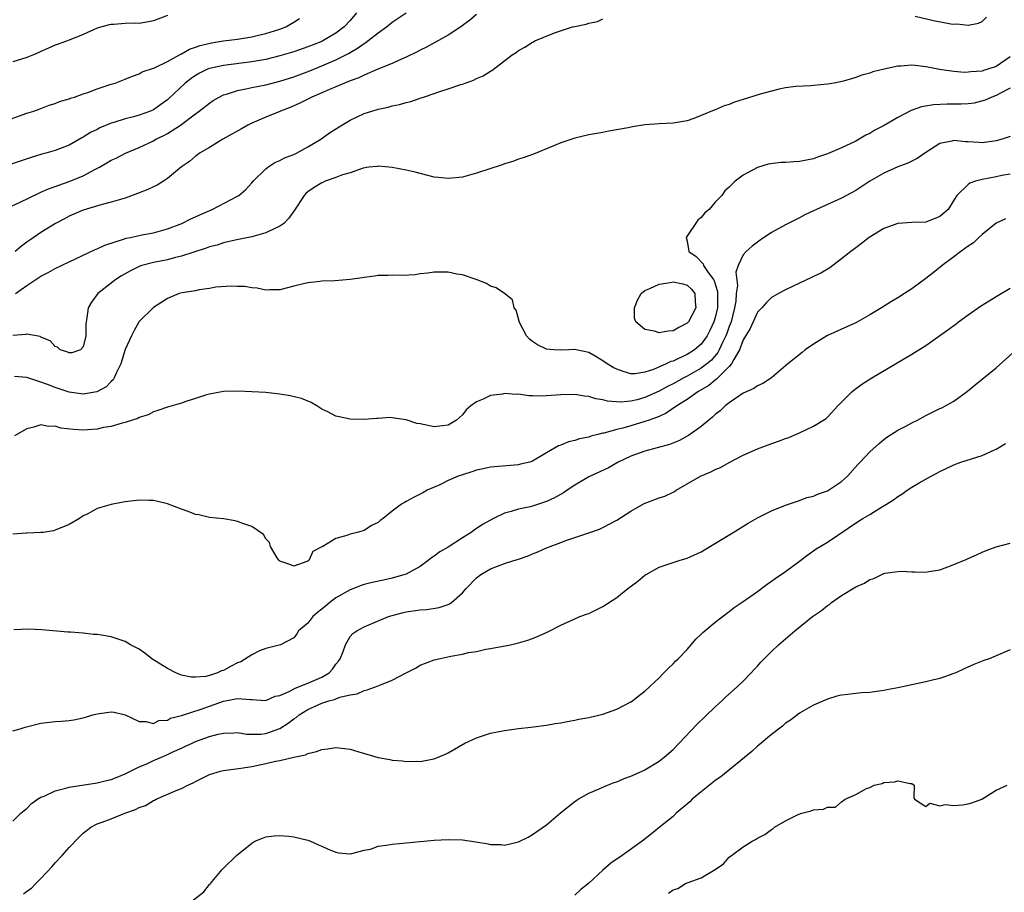
# Model space of a CAD drawing. Units: inches. Extents: x 2634000 to 2637000, y 1503000 to 1506000.
# Drawn here: x 2634160 to 2634300, y 1503954 to 1504078 of the extents above; entities that cross this region are included whole.
import ezdxf

# ---------------------------------------------------------------- set-up
doc = ezdxf.new("R2010")
doc.units = ezdxf.units.IN
doc.header["$MEASUREMENT"] = 0
doc.layers.add('LD26341503_2ft', color=111, linetype='Continuous')

msp = doc.modelspace()

# ---------------------------------------------------------------- linework, layer by layer
at = {"layer": 'LD26341503_2ft'}
for points, elevation in [([(2634207.93, 1504079), (2634207, 1504077.92), (2634206.17, 1504077), (2634205, 1504076.11), (2634203.15, 1504075), (2634203, 1504074.93), (2634201, 1504074.14), (2634199, 1504073.45), (2634197, 1504072.85), (2634195, 1504072.36), (2634193, 1504072.01), (2634189, 1504071.51), (2634187, 1504071.08), (2634186.81, 1504071), (2634185.59, 1504070.41), (2634185, 1504070.08), (2634184.36, 1504069.64), (2634183.54, 1504069), (2634181.21, 1504066.79), (2634181, 1504066.6), (2634180.08, 1504065.92), (2634179, 1504065.17), (2634178.61, 1504065), (2634177, 1504064.42), (2634176.19, 1504064.19), (2634175, 1504063.9), (2634173.37, 1504063.37), (2634173, 1504063.26), (2634171.4, 1504062.6), (2634171, 1504062.39), (2634170.05, 1504061.95), (2634169, 1504061.28), (2634168.81, 1504061.19), (2634167, 1504060.14), (2634165.62, 1504059.62), (2634165, 1504059.37), (2634163.71, 1504059), (2634163.14, 1504058.86), (2634161.6, 1504058.4), (2634157, 1504056.87)], 8766), ([(2634157.76, 1504051), (2634160.02, 1504052.02), (2634162.69, 1504053.31), (2634163, 1504053.43), (2634164.07, 1504053.93), (2634167.03, 1504054.97), (2634169, 1504055.77), (2634170.68, 1504056.68), (2634171.32, 1504057), (2634172.39, 1504057.61), (2634173, 1504058), (2634173.7, 1504058.3), (2634175.03, 1504059), (2634177, 1504059.82), (2634179, 1504060.78), (2634179.37, 1504061), (2634180.47, 1504061.53), (2634181, 1504061.81), (2634182.86, 1504063), (2634185, 1504064.63), (2634185.53, 1504065), (2634187, 1504066.15), (2634187.51, 1504066.49), (2634188.38, 1504067), (2634189, 1504067.3), (2634189.41, 1504067.41), (2634191, 1504067.94), (2634192.16, 1504068.16), (2634193, 1504068.37), (2634195, 1504068.76), (2634197, 1504069.26), (2634199, 1504069.9), (2634201.26, 1504070.74), (2634203, 1504071.43), (2634205, 1504072.3), (2634206.78, 1504073.22), (2634207, 1504073.35), (2634208.06, 1504073.94), (2634209, 1504074.64), (2634209.24, 1504074.76), (2634209.55, 1504075), (2634211, 1504076.16), (2634212.2, 1504077), (2634213, 1504077.65), (2634215, 1504078.98)], 8764), ([(2634225, 1504078.76), (2634224.05, 1504077.95), (2634222.77, 1504077), (2634221, 1504075.81), (2634219.19, 1504074.8), (2634217.89, 1504074.11), (2634217, 1504073.68), (2634216.56, 1504073.44), (2634215, 1504072.67), (2634214.43, 1504072.43), (2634213, 1504071.77), (2634210.95, 1504070.95), (2634209, 1504070.14), (2634208.26, 1504069.74), (2634207, 1504069.32), (2634206.22, 1504069), (2634205, 1504068.46), (2634204.08, 1504068.08), (2634203, 1504067.59), (2634201.55, 1504067), (2634199.87, 1504066.13), (2634198.49, 1504065.51), (2634197.12, 1504065), (2634197, 1504064.94), (2634195, 1504064.13), (2634193, 1504063.29), (2634192.43, 1504063), (2634191.54, 1504062.46), (2634188.91, 1504061), (2634187, 1504059.81), (2634185.59, 1504059), (2634185.26, 1504058.74), (2634185, 1504058.58), (2634184.16, 1504057.84), (2634183, 1504057.08), (2634181, 1504055.38), (2634180.46, 1504055), (2634179.55, 1504054.45), (2634179, 1504054.22), (2634178.19, 1504053.81), (2634176.76, 1504053.24), (2634175, 1504052.58), (2634173, 1504052.01), (2634171.7, 1504051.7), (2634169, 1504050.9), (2634167, 1504050.03), (2634166.34, 1504049.66), (2634165.05, 1504049), (2634163, 1504047.69), (2634161.39, 1504046.61), (2634161, 1504046.32), (2634160.22, 1504045.78), (2634159.31, 1504045)], 8762), ([(2634157, 1504063.29), (2634161, 1504064.69), (2634161.98, 1504065), (2634162.72, 1504065.28), (2634163, 1504065.37), (2634164.16, 1504065.84), (2634165, 1504066.09), (2634165.64, 1504066.36), (2634167, 1504066.75), (2634167.17, 1504066.83), (2634167.75, 1504067), (2634169, 1504067.45), (2634169.66, 1504067.66), (2634171, 1504068.17), (2634173, 1504068.83), (2634173.54, 1504069), (2634175, 1504069.56), (2634176.01, 1504069.99), (2634177, 1504070.32), (2634177.43, 1504070.57), (2634179.18, 1504071.18), (2634181, 1504072.05), (2634182.73, 1504073), (2634182.9, 1504073.1), (2634183, 1504073.14), (2634184.16, 1504073.84), (2634185, 1504074.09), (2634185.66, 1504074.34), (2634187.29, 1504074.71), (2634189, 1504074.99), (2634191, 1504075.25), (2634193, 1504075.57), (2634193.76, 1504075.76), (2634195, 1504076.03), (2634197, 1504076.68), (2634197.88, 1504077), (2634199, 1504077.66), (2634199.83, 1504078.17)], 8768), ([(2634181, 1504078.61), (2634179, 1504077.87), (2634178.29, 1504077.71), (2634177, 1504077.49), (2634176.5, 1504077.5), (2634175, 1504077.48), (2634173.35, 1504077.35), (2634173, 1504077.35), (2634172.71, 1504077.29), (2634171, 1504076.79), (2634169, 1504075.93), (2634167, 1504075.12), (2634165.46, 1504074.54), (2634165, 1504074.38), (2634164.06, 1504073.94), (2634163, 1504073.5), (2634162.67, 1504073.33), (2634161.93, 1504073), (2634161, 1504072.62), (2634159, 1504072.02)], 8770), ([(2634159.38, 1504039), (2634161, 1504040.16), (2634163, 1504041.5), (2634164, 1504042), (2634165, 1504042.58), (2634167, 1504043.55), (2634170.71, 1504045.29), (2634171, 1504045.39), (2634172.08, 1504045.92), (2634174.75, 1504046.75), (2634175.12, 1504046.88), (2634175.75, 1504047), (2634177.36, 1504047.36), (2634179, 1504047.66), (2634181, 1504048.22), (2634183.04, 1504049), (2634184.33, 1504049.67), (2634185, 1504049.94), (2634185.71, 1504050.29), (2634187.36, 1504051), (2634191, 1504052.89), (2634191.16, 1504053), (2634192.15, 1504053.85), (2634193, 1504054.77), (2634193.19, 1504055), (2634195, 1504056.77), (2634195.28, 1504057), (2634196.3, 1504057.7), (2634197, 1504057.97), (2634197.67, 1504058.33), (2634199, 1504058.84), (2634199.36, 1504059), (2634201, 1504059.89), (2634202.85, 1504061), (2634204.1, 1504061.9), (2634205.83, 1504063), (2634207, 1504063.7), (2634209, 1504064.64), (2634210.09, 1504065), (2634211, 1504065.27), (2634212.43, 1504065.57), (2634213, 1504065.74), (2634214.06, 1504065.94), (2634215, 1504066.24), (2634215.64, 1504066.36), (2634217, 1504066.86), (2634217.12, 1504066.88), (2634217.45, 1504067), (2634219, 1504067.5), (2634219.79, 1504067.79), (2634221, 1504068.15), (2634222.77, 1504068.77), (2634223, 1504068.83), (2634224.6, 1504069.4), (2634225, 1504069.62), (2634225.96, 1504070.04), (2634227, 1504070.69), (2634227.2, 1504070.8), (2634230.09, 1504073), (2634230.64, 1504073.36), (2634231, 1504073.64), (2634231.9, 1504074.1), (2634233, 1504074.83), (2634233.12, 1504074.88), (2634233.31, 1504075), (2634236.13, 1504076.13), (2634238.66, 1504077), (2634239, 1504077.07), (2634240.63, 1504077.37), (2634241, 1504077.54), (2634242.25, 1504077.75), (2634243, 1504078.16)], 8760), ([(2634287.47, 1504078.53), (2634290.08, 1504077.92), (2634292.56, 1504077.44), (2634293, 1504077.39), (2634293.41, 1504077.41), (2634295, 1504077.22), (2634296.48, 1504077.52), (2634297, 1504077.78), (2634297.61, 1504078.39)], 8760), ([(2634301, 1504072.71), (2634299, 1504071.36), (2634297.97, 1504071), (2634297.22, 1504070.78), (2634297, 1504070.7), (2634295.4, 1504070.6), (2634295, 1504070.52), (2634294.5, 1504070.5), (2634293, 1504070.63), (2634290.94, 1504070.94), (2634289.26, 1504071.26), (2634289, 1504071.32), (2634287.47, 1504071.47), (2634287, 1504071.54), (2634285.41, 1504071.41), (2634285, 1504071.4), (2634283.04, 1504070.96), (2634281.43, 1504070.57), (2634281, 1504070.39), (2634279.86, 1504070.14), (2634279, 1504069.78), (2634277.27, 1504069.27), (2634275.96, 1504069), (2634275, 1504068.82), (2634273, 1504068.63), (2634272.62, 1504068.62), (2634270.48, 1504068.48), (2634269, 1504068.29), (2634268.12, 1504068.12), (2634267, 1504067.85), (2634265.39, 1504067.39), (2634263, 1504066.64), (2634261.74, 1504066.26), (2634261, 1504065.94), (2634260.26, 1504065.74), (2634259, 1504065.17), (2634258.86, 1504065.14), (2634257, 1504064.35), (2634255.94, 1504063.94), (2634255, 1504063.62), (2634253, 1504063.29), (2634251, 1504063.19), (2634249, 1504063.02), (2634247.23, 1504062.77), (2634246.62, 1504062.62), (2634243.85, 1504062.15), (2634243, 1504061.97), (2634241, 1504061.61), (2634239, 1504061.14), (2634237, 1504060.46), (2634236.11, 1504060.12), (2634233.12, 1504058.88), (2634231.66, 1504058.34), (2634231, 1504058.13), (2634230.17, 1504057.83), (2634229, 1504057.47), (2634228.66, 1504057.34), (2634225, 1504056.14), (2634223, 1504055.6), (2634221, 1504055.38), (2634219.53, 1504055.53), (2634219, 1504055.61), (2634216.29, 1504056.29), (2634215, 1504056.57), (2634213, 1504056.97), (2634211, 1504057.16), (2634210.87, 1504057.13), (2634209.7, 1504057), (2634208.88, 1504056.88), (2634207, 1504056.21), (2634205.92, 1504055.92), (2634205, 1504055.54), (2634203.45, 1504055), (2634203.15, 1504054.85), (2634203, 1504054.79), (2634201.9, 1504054.1), (2634201, 1504053.5), (2634200.73, 1504053.27), (2634200.46, 1504053), (2634199.12, 1504050.88), (2634199, 1504050.75), (2634198.27, 1504049.73), (2634197.56, 1504049), (2634197, 1504048.61), (2634196.3, 1504048.3), (2634195, 1504047.65), (2634193, 1504047.11), (2634190.63, 1504046.63), (2634189, 1504046.24), (2634188.08, 1504045.92), (2634187, 1504045.65), (2634186.54, 1504045.46), (2634183, 1504044.32), (2634182.14, 1504044.14), (2634181, 1504043.84), (2634179, 1504043.44), (2634177.36, 1504043), (2634177.09, 1504042.91), (2634175.74, 1504042.26), (2634174.47, 1504041.53), (2634173.64, 1504041), (2634171.11, 1504039), (2634170.21, 1504037.79), (2634169.73, 1504037), (2634169.55, 1504035.55), (2634169.44, 1504035), (2634169.4, 1504034.6), (2634169.4, 1504033), (2634169, 1504031.41), (2634168.61, 1504031), (2634167.41, 1504030.59), (2634167, 1504030.55), (2634166.7, 1504030.7), (2634165.74, 1504031), (2634165.37, 1504031.37), (2634165, 1504031.48), (2634164.29, 1504032.29), (2634163, 1504032.81), (2634162.88, 1504032.88), (2634161, 1504033.23), (2634160.84, 1504033.16), (2634159, 1504033.05)], 8758), ([(2634301, 1504068.27), (2634299.52, 1504067.52), (2634299, 1504067.21), (2634298.39, 1504067), (2634297.45, 1504066.55), (2634295.87, 1504066.14), (2634295, 1504066.04), (2634294.03, 1504065.97), (2634292.03, 1504065.97), (2634290.09, 1504065.91), (2634288.38, 1504065.62), (2634286.91, 1504065.09), (2634285, 1504064.1), (2634283.04, 1504062.96), (2634281.73, 1504062.27), (2634281, 1504061.83), (2634280.45, 1504061.55), (2634279.51, 1504061), (2634279, 1504060.73), (2634277, 1504059.78), (2634275, 1504058.89), (2634273.58, 1504058.42), (2634273, 1504058.2), (2634271.98, 1504058.02), (2634271, 1504057.82), (2634270.21, 1504057.79), (2634269, 1504057.68), (2634268.33, 1504057.67), (2634266.54, 1504057.46), (2634265, 1504056.98), (2634263, 1504055.86), (2634261.86, 1504055), (2634261, 1504054.18), (2634260.35, 1504053.65), (2634259.92, 1504053), (2634259, 1504052.05), (2634258.12, 1504051), (2634257.51, 1504050.49), (2634257, 1504049.86), (2634256.54, 1504049.45), (2634254.87, 1504047), (2634255, 1504046.47), (2634255.26, 1504045), (2634256.28, 1504044.28), (2634257.27, 1504043.27), (2634257.35, 1504043), (2634258, 1504041.99), (2634258.75, 1504041), (2634258.84, 1504040.84), (2634259.31, 1504039.31), (2634259.33, 1504039), (2634259.31, 1504038.69), (2634259.31, 1504037), (2634259, 1504035.62), (2634258.82, 1504035), (2634258.25, 1504033.75), (2634257.85, 1504033), (2634257, 1504031.79), (2634256.06, 1504031), (2634255, 1504030.33), (2634253.7, 1504029.7), (2634253, 1504029.4), (2634252.68, 1504029.32), (2634252.04, 1504029), (2634250.2, 1504028.2), (2634249, 1504027.8), (2634247.59, 1504027.59), (2634247, 1504027.57), (2634245.89, 1504027.89), (2634245, 1504028.23), (2634244.48, 1504028.48), (2634243.6, 1504029), (2634243, 1504029.42), (2634241.91, 1504030.09), (2634241, 1504030.62), (2634239.18, 1504031), (2634239, 1504031.06), (2634238.18, 1504031), (2634237, 1504030.95), (2634236.02, 1504031), (2634235, 1504031.08), (2634233.72, 1504031.72), (2634233, 1504032.18), (2634232.54, 1504032.54), (2634232.11, 1504033), (2634231.09, 1504035), (2634231.1, 1504035.1), (2634230.67, 1504036.67), (2634230.36, 1504037), (2634230.14, 1504038.14), (2634229, 1504039), (2634227.81, 1504039.81), (2634227, 1504040.08), (2634226.44, 1504040.44), (2634224.95, 1504041), (2634223, 1504041.67), (2634222.21, 1504041.79), (2634221, 1504042.06), (2634219.94, 1504042.06), (2634219, 1504042.08), (2634218.06, 1504041.94), (2634217, 1504041.81), (2634216.3, 1504041.7), (2634214.43, 1504041.57), (2634213, 1504041.63), (2634212.42, 1504041.58), (2634211, 1504041.59), (2634210.51, 1504041.49), (2634209, 1504041.32), (2634208.73, 1504041.27), (2634207, 1504041.02), (2634204.83, 1504040.83), (2634203, 1504040.76), (2634202.72, 1504040.72), (2634201, 1504040.56), (2634200.4, 1504040.4), (2634199, 1504040.08), (2634197, 1504039.56), (2634195.55, 1504039.55), (2634195, 1504039.5), (2634193.78, 1504039.78), (2634193, 1504039.81), (2634192.02, 1504040.02), (2634191, 1504040.02), (2634190.08, 1504040.08), (2634187.9, 1504039.9), (2634187, 1504039.74), (2634185.54, 1504039.54), (2634185, 1504039.42), (2634183.12, 1504039.12), (2634182.67, 1504039), (2634181, 1504038.31), (2634180.22, 1504037.78), (2634179, 1504037.04), (2634177, 1504035.03), (2634176.26, 1504033.74), (2634175.87, 1504033), (2634175, 1504031.05), (2634174.39, 1504029), (2634173.76, 1504027.76), (2634173.43, 1504027), (2634173.26, 1504026.74), (2634173, 1504026.51), (2634172.26, 1504025.74), (2634170.96, 1504025.04), (2634169, 1504024.7), (2634166.99, 1504024.99), (2634165, 1504025.65), (2634163.92, 1504026.08), (2634163, 1504026.41), (2634161, 1504027.05), (2634159.22, 1504027.22)], 8756), ([(2634301, 1504061.38), (2634299.86, 1504061), (2634299, 1504060.75), (2634297, 1504060.5), (2634296.52, 1504060.52), (2634295, 1504060.64), (2634294.64, 1504060.64), (2634293, 1504060.8), (2634292.71, 1504060.71), (2634291, 1504060.38), (2634289, 1504059.12), (2634287.74, 1504058.26), (2634287, 1504057.85), (2634286.43, 1504057.57), (2634285, 1504057.05), (2634283, 1504056.18), (2634281, 1504055.01), (2634279, 1504053.7), (2634277, 1504052.59), (2634275, 1504051.68), (2634273.44, 1504051), (2634273, 1504050.78), (2634271.77, 1504050.23), (2634271, 1504049.8), (2634269, 1504048.79), (2634267, 1504047.7), (2634265.38, 1504046.62), (2634265, 1504046.35), (2634264.24, 1504045.76), (2634263.43, 1504045), (2634263, 1504044.51), (2634262.28, 1504043), (2634261.96, 1504042.04), (2634262.17, 1504040.16), (2634262, 1504039), (2634261.92, 1504037.92), (2634261.76, 1504037), (2634261.25, 1504035), (2634261, 1504034.34), (2634260.66, 1504033.34), (2634260.53, 1504033), (2634260.06, 1504032.06), (2634259.58, 1504031), (2634259.38, 1504030.62), (2634258.45, 1504029.55), (2634257.81, 1504029), (2634257, 1504028.38), (2634255, 1504027.24), (2634254.53, 1504027), (2634253, 1504026.17), (2634252.22, 1504025.78), (2634251, 1504025.1), (2634249, 1504024.19), (2634247.89, 1504023.89), (2634247, 1504023.69), (2634245.55, 1504023.55), (2634243.67, 1504023.67), (2634243, 1504023.87), (2634242.02, 1504024.02), (2634241, 1504024.36), (2634240.41, 1504024.41), (2634239, 1504024.66), (2634237, 1504024.61), (2634235, 1504024.43), (2634234.4, 1504024.4), (2634233, 1504024.44), (2634232.45, 1504024.45), (2634231, 1504024.67), (2634230.65, 1504024.65), (2634229, 1504024.77), (2634228.7, 1504024.7), (2634227, 1504024.48), (2634225.98, 1504023.98), (2634225, 1504023.61), (2634224.22, 1504023), (2634223.55, 1504022.45), (2634223, 1504021.76), (2634222.18, 1504021), (2634221, 1504020.27), (2634220.18, 1504020.18), (2634219, 1504020.01), (2634217, 1504020.44), (2634216.53, 1504020.53), (2634215, 1504021.01), (2634213, 1504021.33), (2634212.65, 1504021.35), (2634211, 1504021.24), (2634210.76, 1504021.24), (2634209, 1504021.09), (2634207, 1504021.11), (2634205.44, 1504021.44), (2634205, 1504021.57), (2634203.83, 1504022.17), (2634203, 1504022.56), (2634202.3, 1504023), (2634201.48, 1504023.48), (2634200.07, 1504024.07), (2634198.47, 1504024.47), (2634197, 1504024.69), (2634195, 1504024.9), (2634193, 1504025.04), (2634191, 1504025.13), (2634189, 1504025.08), (2634187, 1504024.7), (2634186.58, 1504024.58), (2634185, 1504024.05), (2634183.64, 1504023.64), (2634183, 1504023.42), (2634181, 1504022.83), (2634179.66, 1504022.34), (2634179, 1504022.15), (2634178.25, 1504021.75), (2634177, 1504021.37), (2634176.78, 1504021.22), (2634176.05, 1504021), (2634175, 1504020.64), (2634174.56, 1504020.56), (2634173, 1504020.06), (2634171.92, 1504019.92), (2634171, 1504019.7), (2634169.62, 1504019.62), (2634169, 1504019.56), (2634167.63, 1504019.63), (2634165.84, 1504019.84), (2634165, 1504020.11), (2634164.08, 1504020.08), (2634163, 1504020.33), (2634161.98, 1504019.98), (2634161, 1504019.75), (2634159.24, 1504018.76)], 8754), ([(2634301, 1504056.04), (2634299.83, 1504055.83), (2634299, 1504055.64), (2634297, 1504055.25), (2634296.06, 1504055), (2634295.25, 1504054.75), (2634295, 1504054.53), (2634293.41, 1504053), (2634293, 1504052.31), (2634292.15, 1504051), (2634291.53, 1504050.47), (2634291, 1504049.97), (2634289, 1504049.2), (2634287, 1504049.12), (2634285, 1504049), (2634283, 1504048.27), (2634280.92, 1504047), (2634279.85, 1504046.15), (2634279, 1504045.54), (2634278.3, 1504045), (2634277, 1504043.94), (2634275.3, 1504042.7), (2634274.06, 1504041.94), (2634273, 1504041.43), (2634272.72, 1504041.28), (2634271, 1504040.5), (2634269, 1504039.54), (2634268, 1504039), (2634267, 1504038.43), (2634266.28, 1504037.72), (2634265.64, 1504037), (2634265, 1504036.35), (2634263.96, 1504034.04), (2634263, 1504032.4), (2634262.46, 1504031), (2634261.63, 1504029.63), (2634261.32, 1504029), (2634261, 1504028.63), (2634259.37, 1504027), (2634259.19, 1504026.81), (2634259, 1504026.69), (2634258.08, 1504025.92), (2634256.52, 1504025), (2634255, 1504023.91), (2634253.52, 1504023), (2634252.03, 1504021.97), (2634251, 1504021.52), (2634250.65, 1504021.35), (2634249.59, 1504021), (2634249, 1504020.78), (2634247, 1504020.17), (2634245.84, 1504019.84), (2634245, 1504019.64), (2634243.14, 1504019.14), (2634243, 1504019.12), (2634242.47, 1504019), (2634241.29, 1504018.71), (2634241, 1504018.58), (2634239.67, 1504018.33), (2634239, 1504018.07), (2634238.1, 1504017.9), (2634237, 1504017.42), (2634236.67, 1504017.33), (2634235, 1504016.33), (2634233, 1504015.12), (2634232.6, 1504015), (2634231.29, 1504014.71), (2634231, 1504014.64), (2634227, 1504014.3), (2634225.96, 1504014.04), (2634225, 1504013.88), (2634224.36, 1504013.64), (2634223, 1504013.22), (2634222.39, 1504013), (2634221, 1504012.37), (2634219.77, 1504011.77), (2634218.01, 1504011), (2634217.35, 1504010.65), (2634217, 1504010.44), (2634216.03, 1504009.97), (2634215, 1504009.38), (2634214.74, 1504009.26), (2634214.33, 1504009), (2634213, 1504008), (2634211.73, 1504007), (2634211.29, 1504006.71), (2634211, 1504006.39), (2634210.04, 1504005.96), (2634209, 1504005.26), (2634208.03, 1504005), (2634207, 1504004.75), (2634206.54, 1504004.54), (2634205, 1504004.15), (2634203.13, 1504003), (2634203.03, 1504002.97), (2634203, 1504002.93), (2634201.7, 1504002.3), (2634201.12, 1504001), (2634201, 1504000.92), (2634200.85, 1504000.85), (2634199, 1504000.19), (2634198.42, 1504000.42), (2634197, 1504000.89), (2634196.89, 1504001), (2634196.63, 1504001.37), (2634195.69, 1504003), (2634195.55, 1504003.55), (2634195, 1504004.09), (2634194.68, 1504004.68), (2634193, 1504005.86), (2634191.72, 1504006.28), (2634191, 1504006.57), (2634190.66, 1504006.66), (2634189, 1504006.91), (2634187, 1504007.14), (2634185.48, 1504007.48), (2634185, 1504007.56), (2634183.96, 1504007.96), (2634183, 1504008.29), (2634181, 1504009.07), (2634179, 1504009.53), (2634178.47, 1504009.53), (2634177, 1504009.6), (2634175, 1504009.37), (2634174.68, 1504009.32), (2634173, 1504008.98), (2634171, 1504008.4), (2634169.66, 1504007.66), (2634169, 1504007.36), (2634168.49, 1504007), (2634167, 1504006.14), (2634165, 1504005.3), (2634164.76, 1504005.24), (2634163.33, 1504005), (2634162.96, 1504004.96), (2634161, 1504004.89), (2634160.87, 1504004.87), (2634159, 1504004.76)], 8752), ([(2634300.34, 1504049.66), (2634299, 1504049.03), (2634297, 1504047.43), (2634296.52, 1504047), (2634295.77, 1504046.23), (2634295, 1504045.76), (2634293.96, 1504045), (2634293, 1504044.23), (2634291.33, 1504043), (2634290.05, 1504041.95), (2634289, 1504041.14), (2634287, 1504039.68), (2634285.96, 1504039), (2634285, 1504038.41), (2634284.11, 1504037.89), (2634282.69, 1504037), (2634281, 1504035.97), (2634279, 1504034.86), (2634277, 1504033.93), (2634276.35, 1504033.65), (2634274.98, 1504033.02), (2634273, 1504031.82), (2634271.83, 1504031), (2634271.36, 1504030.64), (2634269.34, 1504029), (2634267.01, 1504026.99), (2634265.79, 1504026.21), (2634265, 1504025.89), (2634264.52, 1504025.48), (2634263, 1504024.82), (2634262.49, 1504024.49), (2634261, 1504023.45), (2634260.44, 1504023), (2634259.71, 1504022.29), (2634259, 1504021.77), (2634258.61, 1504021.39), (2634258.1, 1504021), (2634257, 1504020.1), (2634255.21, 1504018.79), (2634255, 1504018.69), (2634253.93, 1504018.07), (2634252.49, 1504017.51), (2634249, 1504016.57), (2634247, 1504015.86), (2634245.2, 1504015), (2634243.81, 1504014.19), (2634241, 1504012.9), (2634239, 1504011.72), (2634237.92, 1504011), (2634237.38, 1504010.62), (2634236.1, 1504009.9), (2634235, 1504009.39), (2634233, 1504008.75), (2634232.66, 1504008.66), (2634231, 1504008.31), (2634229.96, 1504007.96), (2634229, 1504007.73), (2634227.45, 1504007), (2634227, 1504006.76), (2634225.88, 1504006.12), (2634224.67, 1504005.33), (2634224.26, 1504005), (2634223, 1504004.21), (2634221, 1504002.9), (2634219.79, 1504002.21), (2634219, 1504001.6), (2634218.62, 1504001.38), (2634218.14, 1504001), (2634217, 1504000.16), (2634215, 1503999.06), (2634214.83, 1503999), (2634213, 1503998.49), (2634211.79, 1503998.21), (2634210.15, 1503997.85), (2634209, 1503997.56), (2634208.57, 1503997.43), (2634207, 1503996.83), (2634205, 1503995.68), (2634204.12, 1503995), (2634203.51, 1503994.49), (2634203, 1503994.05), (2634202.39, 1503993.61), (2634201.72, 1503993), (2634201, 1503992.06), (2634199.67, 1503991), (2634199.45, 1503990.55), (2634199, 1503989.96), (2634197.09, 1503989), (2634195, 1503988.45), (2634194.13, 1503988.13), (2634193, 1503987.55), (2634191.44, 1503986.56), (2634191, 1503986.4), (2634190.07, 1503985.93), (2634189, 1503985.34), (2634188.72, 1503985.28), (2634188.15, 1503985), (2634187, 1503984.6), (2634186.49, 1503984.49), (2634185, 1503984.36), (2634184.39, 1503984.39), (2634183, 1503984.68), (2634182.75, 1503984.75), (2634182.18, 1503985), (2634181, 1503985.61), (2634178.76, 1503987), (2634177.79, 1503987.79), (2634177, 1503988.36), (2634175.75, 1503989), (2634175, 1503989.48), (2634173.83, 1503989.83), (2634173, 1503990.13), (2634171.64, 1503990.36), (2634171, 1503990.44), (2634170.48, 1503990.48), (2634169, 1503990.64), (2634167.22, 1503990.79), (2634166.8, 1503990.8), (2634163.14, 1503991.14), (2634161.2, 1503991.2), (2634159.12, 1503991.12)], 8750), ([(2634159, 1503976.72), (2634160.02, 1503977), (2634160.76, 1503977.24), (2634163, 1503977.83), (2634165, 1503978.09), (2634165.87, 1503978.13), (2634167, 1503978.22), (2634167.68, 1503978.32), (2634169, 1503978.57), (2634169.34, 1503978.66), (2634170.4, 1503979), (2634171, 1503979.16), (2634173, 1503979.46), (2634173.4, 1503979.4), (2634175, 1503979.01), (2634177, 1503978.06), (2634177.94, 1503978.06), (2634179, 1503977.8), (2634179.8, 1503978.2), (2634181, 1503978.28), (2634181.45, 1503978.55), (2634183, 1503978.9), (2634185.83, 1503979.83), (2634187, 1503980.26), (2634189, 1503980.95), (2634191, 1503981.35), (2634192.81, 1503981.19), (2634193, 1503981.22), (2634195, 1503981.07), (2634196.34, 1503981.66), (2634197, 1503981.76), (2634198.34, 1503982.34), (2634199.19, 1503982.81), (2634201, 1503983.51), (2634203, 1503984.36), (2634204.03, 1503985), (2634204.49, 1503985.51), (2634205, 1503986.22), (2634205.35, 1503986.65), (2634205.59, 1503987), (2634206.04, 1503988.04), (2634206.35, 1503989), (2634207, 1503990.16), (2634207.38, 1503990.62), (2634207.97, 1503991), (2634209, 1503991.54), (2634212.47, 1503993), (2634213, 1503993.18), (2634214.44, 1503993.56), (2634215, 1503993.67), (2634217, 1503993.98), (2634217.96, 1503994.04), (2634219.69, 1503994.31), (2634221, 1503994.74), (2634221.18, 1503994.82), (2634221.45, 1503995), (2634223, 1503996.39), (2634223.55, 1503997), (2634225, 1503998.52), (2634225.61, 1503999), (2634227, 1503999.83), (2634229, 1504000.59), (2634230.34, 1504001), (2634230.86, 1504001.14), (2634232.35, 1504001.65), (2634233, 1504001.95), (2634233.75, 1504002.25), (2634235, 1504002.8), (2634235.49, 1504003), (2634237, 1504003.54), (2634237.88, 1504003.88), (2634241, 1504004.92), (2634242.53, 1504005.47), (2634243, 1504005.69), (2634245, 1504006.74), (2634247, 1504008.02), (2634248.89, 1504009.11), (2634249.25, 1504009.25), (2634251, 1504009.9), (2634251.83, 1504010.17), (2634253, 1504010.72), (2634253.18, 1504010.82), (2634253.46, 1504011), (2634255, 1504011.9), (2634256.92, 1504013), (2634258.39, 1504013.61), (2634259, 1504013.94), (2634259.74, 1504014.26), (2634261, 1504014.96), (2634263, 1504016), (2634265, 1504016.88), (2634266.53, 1504017.47), (2634268.02, 1504017.98), (2634269, 1504018.35), (2634269.48, 1504018.52), (2634271, 1504019.18), (2634273, 1504020.11), (2634274.78, 1504021.22), (2634275, 1504021.42), (2634276.46, 1504023), (2634277, 1504023.55), (2634278.47, 1504025), (2634278.75, 1504025.25), (2634279.9, 1504026.1), (2634281.32, 1504027), (2634287, 1504030.38), (2634287.4, 1504030.6), (2634289, 1504031.63), (2634292.14, 1504033.86), (2634293.29, 1504034.71), (2634293.66, 1504035), (2634295, 1504035.98), (2634296.78, 1504037.22), (2634298.01, 1504037.99), (2634299, 1504038.59), (2634301, 1504039.76)], 8748), ([(2634159, 1503963.87), (2634160.13, 1503965), (2634160.6, 1503965.4), (2634161, 1503965.67), (2634161.63, 1503966.37), (2634162.5, 1503967), (2634163, 1503967.29), (2634163.45, 1503967.45), (2634165, 1503968.2), (2634166.55, 1503968.55), (2634167, 1503968.71), (2634171, 1503969.35), (2634172.32, 1503969.68), (2634173, 1503969.82), (2634173.84, 1503970.16), (2634175, 1503970.6), (2634175.74, 1503971), (2634177, 1503971.63), (2634178.06, 1503972.06), (2634179, 1503972.5), (2634180.15, 1503973), (2634181, 1503973.35), (2634181.69, 1503973.69), (2634183, 1503974.29), (2634183.5, 1503974.5), (2634184.52, 1503975), (2634185, 1503975.22), (2634187, 1503975.92), (2634188.25, 1503976.25), (2634189, 1503976.42), (2634190.45, 1503976.45), (2634191, 1503976.48), (2634192.27, 1503976.27), (2634193, 1503976.26), (2634194.28, 1503976.28), (2634195, 1503976.34), (2634197, 1503977.06), (2634198.19, 1503977.81), (2634199, 1503978.45), (2634199.35, 1503978.65), (2634199.77, 1503979), (2634201, 1503979.77), (2634202.45, 1503980.45), (2634203, 1503980.68), (2634203.97, 1503981), (2634204.8, 1503981.2), (2634205, 1503981.31), (2634205.55, 1503981.55), (2634207, 1503981.88), (2634208, 1503982), (2634209, 1503982.5), (2634209.44, 1503982.56), (2634211, 1503983.14), (2634211.25, 1503983.25), (2634213, 1503983.95), (2634215, 1503985.02), (2634216.32, 1503985.68), (2634217, 1503986.07), (2634219, 1503986.83), (2634219.67, 1503987), (2634221.36, 1503987.36), (2634223, 1503987.66), (2634223.89, 1503987.89), (2634225, 1503988.04), (2634226.36, 1503988.36), (2634227, 1503988.44), (2634229.85, 1503989), (2634231, 1503989.26), (2634232.34, 1503989.66), (2634233, 1503989.87), (2634233.79, 1503990.21), (2634235.17, 1503990.83), (2634237, 1503991.79), (2634239, 1503992.7), (2634239.73, 1503993), (2634240.67, 1503993.33), (2634241, 1503993.47), (2634242.03, 1503993.97), (2634243, 1503994.45), (2634245, 1503995.72), (2634246.57, 1503997), (2634247.96, 1503998.04), (2634249, 1503998.9), (2634249.15, 1503999), (2634251, 1504000.03), (2634252.57, 1504000.57), (2634253, 1504000.73), (2634253.86, 1504001), (2634255, 1504001.31), (2634257, 1504002.23), (2634261.56, 1504005), (2634263.68, 1504006.32), (2634265, 1504007.09), (2634267, 1504008.08), (2634269, 1504008.86), (2634271, 1504009.54), (2634272.04, 1504009.96), (2634273, 1504010.18), (2634273.56, 1504010.44), (2634275, 1504010.93), (2634275.12, 1504011), (2634277, 1504012.27), (2634277.86, 1504013), (2634279.32, 1504014.68), (2634279.64, 1504015), (2634281, 1504016.45), (2634282.33, 1504017.67), (2634283, 1504018.24), (2634283.43, 1504018.57), (2634285, 1504019.55), (2634286.13, 1504020.13), (2634287, 1504020.6), (2634287.81, 1504021), (2634289, 1504021.63), (2634291, 1504022.63), (2634291.27, 1504022.73), (2634291.78, 1504023), (2634293, 1504023.68), (2634294.91, 1504025.09), (2634296, 1504026), (2634297, 1504026.8), (2634299, 1504028.45), (2634301.84, 1504031)], 8746), ([(2634160.49, 1503953.51), (2634161, 1503953.91), (2634161.67, 1503954.33), (2634162.27, 1503955), (2634163, 1503955.71), (2634164.58, 1503957.42), (2634165, 1503957.92), (2634166.02, 1503959), (2634167, 1503960.13), (2634168.42, 1503961.58), (2634169, 1503962.15), (2634170.1, 1503963), (2634171, 1503963.47), (2634171.73, 1503963.73), (2634173, 1503964.22), (2634174.96, 1503965), (2634176.48, 1503965.52), (2634177, 1503965.8), (2634177.89, 1503966.11), (2634179, 1503966.81), (2634179.14, 1503966.86), (2634179.41, 1503967), (2634182.24, 1503968.24), (2634183, 1503968.53), (2634183.91, 1503969), (2634184.67, 1503969.33), (2634185, 1503969.51), (2634187, 1503970.5), (2634188.55, 1503971), (2634189, 1503971.11), (2634191.44, 1503971.44), (2634193, 1503971.68), (2634195, 1503972.07), (2634196.41, 1503972.41), (2634197, 1503972.51), (2634198.99, 1503972.99), (2634200.67, 1503973.33), (2634201, 1503973.5), (2634202.22, 1503973.78), (2634203, 1503974.06), (2634203.84, 1503974.16), (2634205, 1503974.35), (2634206.23, 1503974.23), (2634207, 1503974.14), (2634208.26, 1503973.74), (2634211, 1503972.94), (2634212.66, 1503972.66), (2634213, 1503972.55), (2634214.47, 1503972.47), (2634215, 1503972.37), (2634216.43, 1503972.43), (2634217, 1503972.38), (2634218.71, 1503972.71), (2634219, 1503972.73), (2634220.58, 1503973.42), (2634221, 1503973.62), (2634223.35, 1503975), (2634225, 1503975.73), (2634227, 1503976.39), (2634229, 1503976.78), (2634231, 1503977.07), (2634232.74, 1503977.26), (2634235, 1503977.55), (2634236.23, 1503977.77), (2634237, 1503977.88), (2634237.91, 1503978.09), (2634239, 1503978.26), (2634239.6, 1503978.4), (2634241, 1503978.64), (2634243, 1503979.11), (2634245, 1503979.82), (2634247, 1503980.85), (2634247.21, 1503981), (2634248.2, 1503981.8), (2634249, 1503982.4), (2634251, 1503984.3), (2634251.7, 1503985), (2634252.33, 1503985.67), (2634253, 1503986.26), (2634253.36, 1503986.64), (2634253.73, 1503987), (2634255, 1503988.34), (2634255.59, 1503989), (2634256.23, 1503989.77), (2634257, 1503990.51), (2634257.24, 1503990.76), (2634259, 1503992.22), (2634261, 1503993.71), (2634261.72, 1503994.28), (2634263, 1503995.16), (2634265, 1503996.58), (2634266.39, 1503997.61), (2634267, 1503998.03), (2634267.55, 1503998.45), (2634269, 1503999.43), (2634271, 1504000.9), (2634272.18, 1504001.82), (2634273.36, 1504002.64), (2634275, 1504003.63), (2634279.39, 1504006.61), (2634280.02, 1504007), (2634281, 1504007.56), (2634282.46, 1504008.46), (2634283.38, 1504009), (2634284.37, 1504009.63), (2634285, 1504010.13), (2634285.56, 1504010.44), (2634286.33, 1504011), (2634287, 1504011.44), (2634288.06, 1504012.06), (2634289.73, 1504013), (2634290.57, 1504013.43), (2634291, 1504013.67), (2634291.89, 1504014.11), (2634293, 1504014.61), (2634293.99, 1504015), (2634297, 1504015.95), (2634298.75, 1504016.75), (2634299, 1504016.85), (2634299.26, 1504017), (2634300.32, 1504017.68)], 8744), ([(2634183, 1503951.33), (2634186.19, 1503953.81), (2634187, 1503954.83), (2634187.09, 1503954.91), (2634187.15, 1503955), (2634187.83, 1503955.83), (2634188.81, 1503957), (2634189, 1503957.19), (2634190.85, 1503959), (2634193, 1503960.73), (2634193.45, 1503961), (2634194.55, 1503961.45), (2634195, 1503961.62), (2634196.21, 1503961.79), (2634197, 1503961.84), (2634198.28, 1503961.72), (2634199, 1503961.63), (2634201, 1503961.15), (2634201.39, 1503961), (2634202.5, 1503960.5), (2634203, 1503960.3), (2634203.89, 1503959.89), (2634205, 1503959.44), (2634205.36, 1503959.36), (2634207, 1503959.23), (2634207.26, 1503959.26), (2634209, 1503959.72), (2634209.9, 1503959.9), (2634211, 1503960.29), (2634212.49, 1503960.49), (2634213, 1503960.62), (2634219, 1503961.15), (2634221, 1503961.27), (2634223, 1503961.23), (2634224.94, 1503960.94), (2634226.66, 1503960.66), (2634227, 1503960.57), (2634228.54, 1503960.55), (2634229, 1503960.47), (2634231, 1503960.93), (2634232.39, 1503961.61), (2634233, 1503961.95), (2634235, 1503963.34), (2634236.96, 1503965.04), (2634239, 1503966.68), (2634239.19, 1503966.81), (2634239.49, 1503967), (2634241, 1503967.85), (2634242.49, 1503968.49), (2634243, 1503968.72), (2634243.67, 1503969), (2634244.63, 1503969.37), (2634245, 1503969.49), (2634246.06, 1503969.94), (2634247, 1503970.29), (2634248.6, 1503971), (2634249, 1503971.19), (2634251, 1503972.43), (2634251.72, 1503973), (2634253, 1503974.1), (2634253.89, 1503975), (2634256.37, 1503977.63), (2634259, 1503980.16), (2634259.92, 1503981), (2634260.47, 1503981.53), (2634262.14, 1503983), (2634263, 1503983.83), (2634264.12, 1503985), (2634264.54, 1503985.46), (2634265, 1503985.93), (2634265.5, 1503986.5), (2634265.98, 1503987), (2634267, 1503988.02), (2634268.02, 1503989), (2634269, 1503989.86), (2634270.33, 1503991), (2634272.84, 1503993), (2634273, 1503993.12), (2634274.13, 1503993.87), (2634275, 1503994.61), (2634275.25, 1503994.75), (2634275.54, 1503995), (2634277, 1503996.03), (2634279, 1503997.25), (2634280.24, 1503997.76), (2634281, 1503998.29), (2634281.58, 1503998.42), (2634282.71, 1503999), (2634283, 1503999.13), (2634283.17, 1503999.17), (2634285, 1503999.45), (2634285.46, 1503999.46), (2634287, 1503999.39), (2634287.4, 1503999.4), (2634289, 1503999.32), (2634289.42, 1503999.42), (2634291, 1503999.65), (2634292.11, 1504000.11), (2634293, 1504000.44), (2634294.81, 1504001.19), (2634295, 1504001.29), (2634296.2, 1504001.8), (2634297, 1504002.2), (2634297.56, 1504002.44), (2634299, 1504002.95), (2634301, 1504003.45)], 8742), ([(2634301, 1503988.27), (2634298, 1503987), (2634297.26, 1503986.74), (2634295.83, 1503986.17), (2634294.43, 1503985.57), (2634293.24, 1503985), (2634293, 1503984.9), (2634291, 1503984.19), (2634289.95, 1503983.95), (2634289, 1503983.7), (2634287, 1503983.3), (2634285, 1503982.86), (2634283.42, 1503982.58), (2634283, 1503982.46), (2634281.69, 1503982.31), (2634281, 1503982.2), (2634279.87, 1503982.13), (2634279, 1503982.05), (2634277.89, 1503981.89), (2634277, 1503981.81), (2634276.34, 1503981.66), (2634275, 1503981.25), (2634273, 1503980.38), (2634271, 1503979.23), (2634269.72, 1503978.28), (2634269, 1503977.82), (2634268.58, 1503977.42), (2634267, 1503976.21), (2634265.27, 1503974.73), (2634265, 1503974.53), (2634264.2, 1503973.8), (2634259.8, 1503970.2), (2634259, 1503969.66), (2634258.65, 1503969.36), (2634258.17, 1503969), (2634257, 1503968.06), (2634255.72, 1503967), (2634255.37, 1503966.63), (2634253.46, 1503965), (2634253, 1503964.55), (2634251, 1503962.96), (2634249.95, 1503962.05), (2634248.59, 1503961), (2634245.77, 1503959), (2634244.13, 1503957.87), (2634243, 1503956.89), (2634240.95, 1503955), (2634239.86, 1503954.14), (2634239, 1503953.35)], 8740), ([(2634252.37, 1503953.63), (2634253, 1503954.07), (2634253.7, 1503954.3), (2634254.79, 1503955), (2634255.15, 1503955.15), (2634257, 1503955.8), (2634258.99, 1503957.01), (2634260.19, 1503957.81), (2634261, 1503958.76), (2634261.3, 1503959), (2634263, 1503960.24), (2634264.25, 1503961), (2634264.74, 1503961.26), (2634265, 1503961.43), (2634266.05, 1503961.95), (2634267, 1503962.7), (2634267.22, 1503962.78), (2634267.46, 1503963), (2634269, 1503963.91), (2634270.83, 1503964.83), (2634271.33, 1503965), (2634272.68, 1503965.32), (2634273, 1503965.47), (2634274.42, 1503965.58), (2634275, 1503965.87), (2634276.12, 1503965.88), (2634277, 1503966.63), (2634277.52, 1503967), (2634279, 1503967.66), (2634280.54, 1503968.54), (2634281, 1503968.69), (2634281.61, 1503969), (2634282.75, 1503969.25), (2634283, 1503969.38), (2634284.53, 1503969.47), (2634285, 1503969.63), (2634286.78, 1503969.22), (2634287, 1503969.23), (2634287.35, 1503969), (2634287.26, 1503967.26), (2634287.4, 1503967), (2634289, 1503965.98), (2634289.57, 1503966.43), (2634291, 1503966.04), (2634291.75, 1503966.25), (2634293, 1503966.08), (2634294.19, 1503966.19), (2634295, 1503966.35), (2634295.53, 1503966.47), (2634296.97, 1503967), (2634299, 1503968.27), (2634300.59, 1503969)], 8738)]:
    msp.add_lwpolyline(points, dxfattribs=dict(at, elevation=elevation))
at = {"layer": 'LD26341503_2ft', "elevation": 8758}
msp.add_lwpolyline([(2634249, 1504033.88), (2634247.72, 1504035), (2634247.53, 1504035.53), (2634247.51, 1504037), (2634247.93, 1504038.07), (2634248.45, 1504039), (2634249, 1504039.47), (2634249.71, 1504039.71), (2634251, 1504040.36), (2634252.58, 1504040.58), (2634253, 1504040.68), (2634254.38, 1504040.38), (2634255, 1504040.21), (2634255.63, 1504039.63), (2634256.12, 1504039), (2634256.15, 1504037.85), (2634256.23, 1504037), (2634255.18, 1504035), (2634255, 1504034.8), (2634253.82, 1504034.18), (2634253, 1504033.7), (2634252.32, 1504033.68), (2634251, 1504033.4), (2634250.34, 1504033.66)], close=True, dxfattribs=at)

doc.saveas('drawing.dxf')
